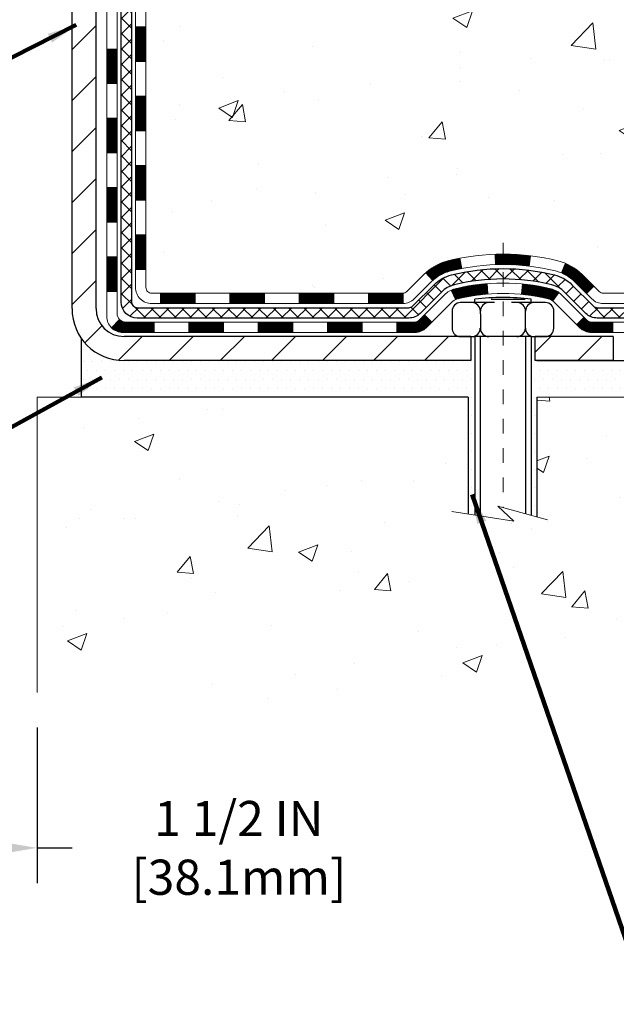
# Model space of a CAD drawing. Units: inches. Extents: x 34.4 to 76.7, y 2 to 36.3.
# Drawn here: x 54.2 to 58.2, y 13.6 to 20.3 of the extents above; entities that cross this region are included whole.
import ezdxf

# ---------------------------------------------------------------- set-up
doc = ezdxf.new("R2010")
doc.units = ezdxf.units.IN
doc.header["$MEASUREMENT"] = 0
doc.linetypes.add('CENTERX2', pattern=[4, 2.5, -0.5, 0.5, -0.5])
for name, color, linetype, lineweight in [('CENTERLINE - L', 1, 'CENTERX2', 18), ('CONCRETE - H', 130, 'Continuous', 9), ('CONCRETE - L', 132, 'Continuous', 13), ('DECK COAT - H', 20, 'Continuous', 20), ('DECK COAT - L', 22, 'Continuous', 18), ('DIMS', 50, 'Continuous', 25), ('MIG FOOT - H', 251, 'Continuous', 20), ('MIG FOOT - L', 7, 'Continuous', 30), ('PVC SIDESHEET - H', 170, 'Continuous', 20), ('PVC SIDESHEET - L', 150, 'Continuous', 25), ('SCREW - L', 1, 'Continuous', 25), ('SETTING BED - H', 210, 'Continuous', 20), ('SETTING BED - L', 212, 'Continuous', 25), ('TEXT - 4', 241, 'Continuous', 25)]:
    doc.layers.add(name, color=color, linetype=linetype, lineweight=lineweight)
doc.layers.add('DECKCOAT', color=1, linetype='Continuous')
doc.layers.add('METAL11', color=7, linetype='Continuous')
doc.styles.add('ROMANS', font='romans', dxfattribs={"width": 0.9})
doc.styles.get("Standard").update_dxf_attribs({"font": 'arial.ttf'})
doc.dimstyles.get("Standard").update_dxf_attribs({"dimtxt": 0.18, "dimasz": 0.18, "dimexe": 0.18, "dimexo": 0.0625, "dimgap": 0.09, "dimtad": 0, "dimtih": 1, "dimtoh": 1, "dimdec": 4, "dimzin": 0, "dimdsep": 46, "dimtxsty": 'Standard', "dimcen": 0.09, "dimadec": 0, "dimazin": 0, "dimtfac": 1, "dimtdec": 4, "dimtofl": 0, "dimtmove": 0, "dimatfit": 3, "dimfxl": 1, "dimtolj": 1, "dimtzin": 0, "dimarcsym": 0})
doc.dimstyles.new('STANDARD$0', dxfattribs={"dimtxt": 0.18, "dimasz": 0.18, "dimexe": 0.18, "dimexo": 0.0625, "dimgap": 0.09, "dimtad": 0, "dimtih": 1, "dimtoh": 1, "dimdec": 4, "dimzin": 0, "dimdsep": 46, "dimtxsty": 'ROMANS', "dimcen": 0.09, "dimadec": 0, "dimazin": 0, "dimtfac": 1, "dimtdec": 4, "dimtofl": 0, "dimtmove": 0, "dimatfit": 3, "dimfxl": 1, "dimtolj": 1, "dimtzin": 0, "dimarcsym": 0})

# ---------------------------------------------------------------- blocks, each defined once
blk = doc.blocks.new('*D7')
at = {"layer": 'DEFPOINTS', "color": 0, "transparency": 16777216}
for p in [(52.79225802855416, 15.75631694015922), (54.29225802858372, 15.75631694015922), (54.29225802858372, 14.69628132394521)]:
    blk.add_point(p, dxfattribs=at)
at = {"layer": 'DIMS', "color": 0, "lineweight": -2, "transparency": 16777216}
for p, q in [((52.79225802855416, 15.51631694015922), (52.79225802855416, 14.45628132394521)), ((54.29225802858372, 15.51631694015922), (54.29225802858372, 14.45628132394521)), ((53.03225802855416, 14.69628132394521), (54.05225802858372, 14.69628132394521)), ((54.29225802858372, 14.69628132394521), (54.53225802858372, 14.69628132394521))]:
    blk.add_line(p, q, dxfattribs=at)
at = {"layer": 'DIMS', "color": 0, "transparency": 16777216}
for points in [[(53.03225802855416, 14.73628132394521), (53.03225802855416, 14.65628132394522), (52.79225802855416, 14.69628132394521)], [(54.05225802858372, 14.73628132394521), (54.05225802858372, 14.65628132394522), (54.29225802858372, 14.69628132394521)]]:
    blk.add_solid(points, dxfattribs=at)
at = {"layer": 'DIMS', "color": 0, "transparency": 16777216, "insert": (55.66711517144086, 14.69628132394521), "char_height": 0.24, "attachment_point": 5, "style": 'ROMANS'}
blk.add_mtext('\\A1;1 1/2 IN \\P [38.1mm]', dxfattribs=at)
blk = doc.blocks.new('*D9')
at = {"layer": 'DEFPOINTS', "color": 0, "transparency": 16777216}
for p in [(55.72513746910477, 25.20289436016856), (61.91363695543135, 25.20289436016855), (58.58872977870055, 18.01966302961344)]:
    blk.add_point(p, dxfattribs=at)
at = {"layer": 'DIMS', "color": 0, "lineweight": -2, "transparency": 16777216}
for p, q in [((55.96513746910477, 25.20289436016856), (62.15363695543135, 25.20289436016855)), ((61.91363695543135, 24.96289436016855), (61.91363695543135, 23.06284479841643)), ((61.91363695543135, 18.25966302961344), (61.91363695543135, 21.77141622698786)), ((58.82872977870056, 18.01966302961344), (62.15363695543135, 18.01966302961344))]:
    blk.add_line(p, q, dxfattribs=at)
at = {"layer": 'DIMS', "color": 0, "transparency": 16777216}
for points in [[(61.87363695543135, 24.96289436016855), (61.95363695543135, 24.96289436016855), (61.91363695543135, 25.20289436016855)], [(61.87363695543135, 18.25966302961344), (61.95363695543135, 18.25966302961344), (61.91363695543135, 18.01966302961344)]]:
    blk.add_solid(points, dxfattribs=at)
at = {"layer": 'DIMS', "color": 0, "transparency": 16777216, "insert": (61.91363695543134, 22.41713051270216), "char_height": 0.24, "attachment_point": 5, "style": 'ROMANS'}
blk.add_mtext('\\A1;7 3/16 IN \\P [182.5mm]', dxfattribs=at)

msp = doc.modelspace()

# ---------------------------------------------------------------- hatches: boundary and pattern name
at = {"layer": 'CONCRETE - H'}
h = msp.add_hatch(dxfattribs=at)
h.set_pattern_fill('AR-CONC', color=256, scale=0.19)
h.set_pattern_definition([(49.99999999999999, (312.2935622633123, 503.395423698879), (1.362794346941432, -0.1192290564669307), [0.1425, -1.5675]), (355, (312.2935622633123, 503.395423698879), (-0.2636275338647, 1.429165054030022), [0.114, -1.254]), (100.45144446, (312.4071284572123, 503.385487945279), (1.099166808781513, 1.309935982840396), [0.1211063647999999, -1.332170012799998]), (46.18420000000002, (312.2935622633123, 503.775423698879), (2.027758528275987, -0.3144866335068454), [0.2137499999999997, -2.351249999999996]), (96.63563549, (312.4625420788123, 503.749216415579), (1.775857696781034, 1.850825341471646), [0.1816596498, -1.998256144]), (351.1841639899999, (312.2935622633123, 503.775423698879), (1.775857695604069, 1.850825340512981), [0.171, -1.8810000019]), (21, (312.4835622633123, 503.680423698879), (1.134123399025077, -0.7649758922641438), [0.1425, -1.5675]), (326.0000000000001, (312.4835622633123, 503.680423698879), (0.4622991306510053, 1.377785085589021), [0.114, -1.254]), (71.45144474, (312.5780725459123, 503.616675708279), (1.596422515786945, 0.6128091903320723), [0.121106361, -1.3321700128]), (37.50000000000001, (312.2935622633123, 503.395423698879), (0.02310372510285227, 0.6324983222794919), [0, -1.2388, 0, -1.273, 0, -1.25875]), (7.499999999999999, (312.2935622633123, 503.395423698879), (0.4998321211400824, 0.7493822525764845), [0, -0.7258, 0, -1.2103, 0, -0.47975]), (327.5, (311.8698622633123, 503.395423698879), (1.014262628727577, -0.04285425629532154), [0, -0.475, 0, -1.482, 0, -1.9665]), (317.5, (311.6798622633123, 503.395423698879), (1.108053721750534, 0.1901994664314037), [0, -0.6175, 0, -0.9842, 0, -1.3965])])
edge = h.paths.add_edge_path()
edge.add_spline(control_points=[(61.16579027679302, 25.20289512450049), (62.11498648567084, 24.10409343528102), (57.78969029586102, 25.08015408781759), (57.19792782252603, 22.79053443923917), (58.01199805839298, 20.42678345591008), (63.66106994645799, 18.08843446093911), (61.40347212418936, 17.7696635296214)], knot_values=[0, 0, 0, 0, 3.37034407076689, 4.879343826374935, 6.088468419439707, 11.38075050955467, 11.38075050955467, 11.38075050955467, 11.38075050955467], degree=3, periodic=0)
edge.add_line((61.40347212418982, 17.76966352962043), (60.91047278075456, 17.76966352961929))
edge.add_line((60.91047278075456, 17.76966352961929), (60.91047278075092, 17.89564753813286))
edge.add_line((60.91047278075092, 17.89564753813286), (60.91047278075092, 17.96651353813289))
edge.add_line((60.91047278075092, 17.96651353813289), (60.24078908075148, 17.96651353813306))
edge.add_arc((60.24078908075097, 18.00588353813347), 0.03937000000041735, 240.0000000007471, 270.00000000074454, ccw=False)
edge.add_line((60.22110408075122, 17.97178811798588), (60.08534317313337, 18.05016971454452))
edge.add_arc((60.03022517313303, 17.95470253813235), 0.110236000000678, 60.00000000000288, 89.99999999982273)
edge.add_line((60.03022517313337, 18.06493853813302), (59.1222672321046, 18.06493853813291))
edge.add_arc((59.12226723210489, 18.10430853813304), 0.03937000000013313, 239.9999999666996, 269.9999999995864, ccw=False)
edge.add_line((59.10258223208501, 18.07021311799738), (58.4224950459456, 18.46286112080364))
edge.add_arc((58.36249510521799, 18.35893803812806), 0.1200000000004645, 60.00003267870548, 89.99999999994571)
edge.add_line((58.3624951052181, 18.47893803812852), (58.15105372265873, 18.47893803812858))
edge.add_arc((58.15105372265862, 18.51830803812891), 0.03937000000033208, 225.0000000001463, 270.0000000001654, ccw=False)
edge.add_line((58.12321492868313, 18.49046924415327), (58.00674840455071, 18.60693576828569))
edge.add_arc((57.75704643024369, 18.35723379397928), 0.3531319186158974, 44.99999999993152, 76.0979991088507)
edge.add_arc((57.46776183716048, 17.18846402053819), 1.557170273114998, 76.09799910892565, 103.9020008910637)
edge.add_arc((57.17845166178654, 18.35727910088642), 0.3530817926591657, 103.899737597413, 135.0022632936295)
edge.add_line((56.9287752697698, 18.60693576828569), (56.81230874563727, 18.49046924415339))
edge.add_arc((56.78446995166183, 18.51830803812834), 0.03936999999982734, 270.0000000001654, 315.00000000049727, ccw=False)
edge.add_line((56.78446995166195, 18.47893803812852), (55.07356484917796, 18.47893803812852))
edge.add_arc((55.07356484917801, 18.51830803812862), 0.03937000000010471, 179.9999999998759, 269.99999999991724, ccw=False)
edge.add_line((55.03419484917794, 18.51830803812871), (55.03419484917731, 22.55654177033628))
edge.add_arc((55.07356484917761, 22.55654177033614), 0.03937000000030366, 107.30237723696749, 179.9999999997932, ccw=False)
edge.add_line((55.06185564080732, 22.59413021722301), (55.07912858190065, 22.60065621401785))
edge.add_line((55.07912858190065, 22.60065621401785), (55.09630517807517, 22.60737059408623))
edge.add_line((55.09630517807517, 22.60737059408623), (55.11328908441163, 22.61446174070173))
edge.add_line((55.11328908441163, 22.61446174070173), (55.12998395599124, 22.62211803713765))
edge.add_line((55.12998395599124, 22.62211803713765), (55.14629344789472, 22.63052786666779))
edge.add_line((55.14629344789472, 22.63052786666779), (55.16213236221955, 22.63984343838891))
edge.add_line((55.16213236221955, 22.63984343838891), (55.17747289152948, 22.65003071846857))
edge.add_line((55.17747289152948, 22.65003071846857), (55.19230564569551, 22.66099590542879))
edge.add_line((55.19230564569551, 22.66099590542879), (55.20662124311701, 22.67264517011384))
edge.add_line((55.20662124311701, 22.67264517011384), (55.22041029871178, 22.68488473459482))
edge.add_line((55.22041029871178, 22.68488473459482), (55.23366157789513, 22.69764803619185))
edge.add_line((55.23366157789513, 22.69764803619185), (55.24635895944783, 22.71094041907762))
edge.add_line((55.24635895944783, 22.71094041907762), (55.25848908704137, 22.72476849516173))
edge.add_line((55.25848908704137, 22.72476849516173), (55.27005187763115, 22.73909986434685))
edge.add_line((55.27005187763115, 22.73909986434685), (55.28105033871287, 22.75389304301191))
edge.add_line((55.28105033871287, 22.75389304301191), (55.29148747778225, 22.76910654753672))
edge.add_line((55.29148747778225, 22.76910654753672), (55.301366302335, 22.78469889430019))
edge.add_line((55.301366302335, 22.78469889430019), (55.31068981986772, 22.80062859968169))
edge.add_line((55.31068981986772, 22.80062859968169), (55.31946110150938, 22.81685422193553))
edge.add_line((55.31946110150938, 22.81685422193553), (55.32768834606458, 22.83333769369509))
edge.add_line((55.32768834606458, 22.83333769369509), (55.33538856177319, 22.85004674483255))
edge.add_line((55.33538856177319, 22.85004674483255), (55.34257962515784, 22.86694967661381))
edge.add_line((55.34257962515784, 22.86694967661381), (55.34927988937869, 22.88401627580632))
edge.add_line((55.34927988937869, 22.88401627580632), (55.35551226513979, 22.90123053334381))
edge.add_line((55.35551226513979, 22.90123053334381), (55.36130219524574, 22.91858433177984))
edge.add_line((55.36130219524574, 22.91858433177984), (55.36667514964546, 22.93606963826463))
edge.add_line((55.36667514964546, 22.93606963826463), (55.37165659828787, 22.95367841994815))
edge.add_line((55.37165659828787, 22.95367841994815), (55.3762720111219, 22.97140264398061))
edge.add_line((55.3762720111219, 22.97140264398061), (55.38054685809601, 22.989234277512))
edge.add_line((55.38054685809601, 22.989234277512), (55.38450660915868, 23.00716528769252))
edge.add_line((55.38450660915868, 23.00716528769252), (55.38817673425928, 23.02518764167215))
edge.add_line((55.38817673425928, 23.02518764167215), (55.39158270334627, 23.0432933066011))
edge.add_line((55.39158270334627, 23.0432933066011), (55.39474998636814, 23.06147424962958))
edge.add_line((55.39474998636814, 23.06147424962958), (55.39770405327425, 23.07972243790712))
edge.add_line((55.39770405327425, 23.07972243790712), (55.40047037401263, 23.09802983858461))
edge.add_line((55.40047037401263, 23.09802983858461), (55.40307441853264, 23.11638841881157))
edge.add_line((55.40307441853264, 23.11638841881157), (55.40515871583392, 23.13193400698722))
edge.add_line((55.40515871583392, 23.13193400698722), (55.40517645590324, 23.1319321530564))
edge.add_line((55.40517645590324, 23.1319321530564), (55.40789755871236, 23.15322698651474))
edge.add_line((55.40789755871236, 23.15322698651474), (55.41016759426901, 23.17169090829137))
edge.add_line((55.41016759426901, 23.17169090829137), (55.41237723340254, 23.19017387821808))
edge.add_line((55.41237723340254, 23.19017387821808), (55.41454510056121, 23.20860964859449))
edge.add_arc((55.35589763516674, 23.21553552960998), 0.05905500000030921, 353.264937823272, 366.6781923656133)
edge.add_line((55.41455194606095, 23.22240319577557), (55.41237723340254, 23.24089718100143))
edge.add_line((55.41237723340254, 23.24089718100143), (55.41016759426901, 23.25938015092814))
edge.add_line((55.41016759426901, 23.25938015092814), (55.40789755871236, 23.27784407270431))
edge.add_line((55.40789755871236, 23.27784407270431), (55.40554165678321, 23.29628091348107))
edge.add_line((55.40554165678321, 23.29628091348107), (55.40307441853264, 23.31468264040771))
edge.add_line((55.40307441853264, 23.31468264040771), (55.40047037401263, 23.33304122063467))
edge.add_line((55.40047037401263, 23.33304122063467), (55.39770405327425, 23.35134862131193))
edge.add_line((55.39770405327425, 23.35134862131193), (55.39474998636814, 23.36959680958992))
edge.add_line((55.39474998636814, 23.36959680958992), (55.39158270334627, 23.38777775261818))
edge.add_line((55.39158270334627, 23.38777775261818), (55.38817673425928, 23.40588341754713))
edge.add_line((55.38817673425928, 23.40588341754713), (55.38450660915868, 23.42390577152676))
edge.add_line((55.38450660915868, 23.42390577152676), (55.38054685809601, 23.44183678170728))
edge.add_line((55.38054685809601, 23.44183678170728), (55.3762720111219, 23.45966841523867))
edge.add_line((55.3762720111219, 23.45966841523867), (55.37165659828787, 23.47739263927113))
edge.add_line((55.37165659828787, 23.47739263927113), (55.36667514964546, 23.49500142095465))
edge.add_line((55.36667514964546, 23.49500142095465), (55.36130219524574, 23.51248672743944))
edge.add_line((55.36130219524574, 23.51248672743944), (55.35551226513979, 23.52984052587547))
edge.add_line((55.35551226513979, 23.52984052587547), (55.34927988937869, 23.54705478341296))
edge.add_line((55.34927988937869, 23.54705478341296), (55.34257962515784, 23.56412138260546))
edge.add_line((55.34257962515784, 23.56412138260546), (55.33538856177319, 23.58102431438672))
edge.add_line((55.33538856177319, 23.58102431438672), (55.32768834606458, 23.59773336552419))
edge.add_line((55.32768834606458, 23.59773336552419), (55.31946110150938, 23.61421683728375))
edge.add_line((55.31946110150938, 23.61421683728375), (55.31068981986772, 23.63044245953782))
edge.add_line((55.31068981986772, 23.63044245953782), (55.301366302335, 23.64637216491909))
edge.add_line((55.301366302335, 23.64637216491909), (55.29148747778225, 23.66196451168256))
edge.add_line((55.29148747778225, 23.66196451168256), (55.28105033871287, 23.67717801620736))
edge.add_line((55.28105033871287, 23.67717801620736), (55.27005187763115, 23.69197119487265))
edge.add_line((55.27005187763115, 23.69197119487265), (55.25848908704137, 23.70630256405755))
edge.add_line((55.25848908704137, 23.70630256405755), (55.24635895944783, 23.72013064014166))
edge.add_line((55.24635895944783, 23.72013064014166), (55.23366157789513, 23.7334230230272))
edge.add_line((55.23366157789513, 23.7334230230272), (55.22041029871133, 23.74618632462446))
edge.add_line((55.22041029871133, 23.74618632462446), (55.20662124311656, 23.75842588910544))
edge.add_line((55.20662124311656, 23.75842588910544), (55.19230564569551, 23.77007515379049))
edge.add_line((55.19230564569551, 23.77007515379049), (55.17747289152948, 23.78104034075071))
edge.add_line((55.17747289152948, 23.78104034075071), (55.16213236221955, 23.79122762083037))
edge.add_line((55.16213236221955, 23.79122762083037), (55.14648021365446, 23.80043334728069))
edge.add_line((55.14648021365446, 23.80043334728069), (55.14648642642868, 23.80044368506313))
edge.add_line((55.14648642642868, 23.80044368506313), (55.14629344789472, 23.80054319255149))
edge.add_line((55.14629344789472, 23.80054319255149), (55.14648021365446, 23.80043334728069))
edge.add_line((55.14648021365446, 23.80043334728069), (55.12998395599124, 23.80895302208117))
edge.add_line((55.12998395599124, 23.80895302208117), (55.11328908441163, 23.81660931851732))
edge.add_line((55.11328908441163, 23.81660931851732), (55.09630517807517, 23.82370046513282))
edge.add_line((55.09630517807517, 23.82370046513282), (55.07912858190065, 23.8304148452012))
edge.add_line((55.07912858190065, 23.8304148452012), (55.0618556408071, 23.83694084199581))
edge.add_arc((55.07356484917761, 23.8745292888824), 0.03937000000012765, 179.9999999997932, 252.69762276259348, ccw=False)
edge.add_line((55.03419484917748, 23.87452928888254), (55.03419484917748, 23.988418726623))
edge.add_line((55.03419484917748, 23.988418726623), (55.03419484917748, 24.06376433774179))
edge.add_line((55.03419484917748, 24.06376433774179), (54.96332884917746, 24.06376433774179))
edge.add_line((54.96332884917746, 24.06376433774179), (54.93603395278387, 24.0637643377415))
edge.add_arc((54.97513984917788, 24.06831689386172), 0.0393700000000814, 122.90315213919189, 186.6402612610572, ccw=False)
edge.add_line((54.95375325254207, 24.10137155139049), (55.26897119299753, 24.30531978286351))
edge.add_arc((55.0912813491762, 24.50401213629132), 0.2665564328766644, 311.8061494064951, 360.0000000001467)
edge.add_line((55.35783778205285, 24.504012136292), (55.35783778205285, 24.55322573864149))
edge.add_line((55.35783778205285, 24.55322573864149), (55.37671573892993, 24.55322573864149))
edge.add_line((55.37671573892993, 24.55322573864149), (55.44758148696172, 24.55322573864149))
edge.add_line((55.44758148696172, 24.55322573864149), (55.44758148696172, 24.49953186605106))
edge.add_line((55.44758148696172, 24.49953186605106), (55.64640038460004, 24.49953186605106))
edge.add_arc((55.64640038459987, 24.57827202353116), 0.0787401574800981, 270.0000000001241, 360.0000000001448)
edge.add_line((55.72514054207994, 24.57827202353135), (55.72514054207994, 25.20282943943224))
edge.add_line((55.72514054207994, 25.20282943943224), (56.79225918286846, 25.20282943943224))
edge.add_line((56.79225918286846, 25.20282943943224), (61.16579027679302, 25.20289512450049))
h = msp.add_hatch(dxfattribs=at)
h.set_pattern_fill('AR-CONC', color=256, scale=0.1875)
h.set_pattern_definition([(49.99999999999999, (4.593677646078675, 219.433725857233), (1.344862842376413, -0.1176602530923658), [0.140625, -1.546875]), (355, (4.593677646078675, 219.433725857233), (-0.260158750524375, 1.410360250687522), [0.1125, -1.2375]), (100.45144446, (4.705749547953644, 219.4239208372331), (1.084704087613335, 1.29269998306618), [0.1195128599999998, -1.314641459999997]), (46.18420000000002, (4.593677646078675, 219.808725857233), (2.001077495009198, -0.3103486514870185), [0.2109374999999996, -2.320312499999994]), (96.63563549, (4.760434042953591, 219.782863406608), (1.752491148139178, 1.826472376452282), [0.17926939125, -1.9719633]), (351.1841639899999, (4.593677646078675, 219.808725857233), (1.7524911469777, 1.826472375506232), [0.16875, -1.856250001875]), (21, (4.781177646078675, 219.714975857233), (1.119200722722116, -0.7549104199975103), [0.140625, -1.546875]), (326.0000000000001, (4.781177646078675, 219.714975857233), (0.4562162473529657, 1.359656334462849), [0.1125, -1.2375]), (71.45144474, (4.874444372328696, 219.652066655983), (1.575416956368696, 0.6047459115119134), [0.11951285625, -1.31464146]), (37.50000000000001, (4.593677646078675, 219.433725857233), (0.02279972871992, 0.6241759759337091), [0, -1.2225, 0, -1.25625, 0, -1.2421875]), (7.499999999999999, (4.593677646078675, 219.433725857233), (0.4932553827040286, 0.7395219597794255), [0, -0.7162499999999999, 0, -1.194375, 0, -0.4734375]), (327.5, (4.175552646078529, 219.433725857233), (1.000917067823267, -0.04229038450196204), [0, -0.46875, 0, -1.4625, 0, -1.940625]), (317.5, (3.988052646078529, 219.433725857233), (1.093474067516974, 0.1876968418730957), [0, -0.609375, 0, -0.97125, 0, -1.378125])])
edge = h.paths.add_edge_path()
edge.add_line((61.40347212418936, 17.76966352962134), (57.6979833281427, 17.76966352961088))
edge.add_line((57.6979833281427, 17.76966352961088), (57.69798332814497, 16.95398418728112))
edge.add_line((57.69798332814497, 16.95398418728112), (57.43239889859905, 17.02715999357886))
edge.add_line((57.4323988985995, 17.02715999357886), (57.54265071338904, 16.9237157130124))
edge.add_line((57.54265071338858, 16.9237157130124), (57.23050071768074, 16.97281357969271))
edge.add_line((57.23050071768074, 16.97281357969271), (57.23050071767847, 17.76966352960974))
edge.add_line((57.23050071767847, 17.76966352960974), (54.35752998902552, 17.76966352960179))
edge.add_line((54.35752998902552, 17.76966352960156), (54.35752998903143, 15.75631694015945))
edge.add_spline(control_points=[(54.35752998903189, 15.75631694015945), (54.79709694447973, 15.77320639775647), (55.72859255996735, 15.80899720392247), (57.53088213420705, 15.11862390161744), (58.84620379746201, 17.11665056411155), (61.18647943564173, 16.62353444036992), (61.36624603037143, 17.57303981252883), (61.40347212418936, 17.76966352962134)], knot_values=[0, 0, 0, 0, 1.332308185977929, 2.823322404776305, 5.141569464197504, 7.287758576092784, 7.848260585836671, 7.848260585836671, 7.848260585836671, 7.848260585836671], degree=3, periodic=0)
h.paths.add_polyline_path([(55.68184129980654, 15.90000202110426), (57.73555558552079, 15.90000202110426), (57.73555558552079, 16.66000202110425), (55.68184129980654, 16.66000202110425)], flags=24)
at = {"layer": 'DECK COAT - H'}
h = msp.add_hatch(dxfattribs=at)
h.set_pattern_fill('ANSI31', color=256, scale=0.03937, style=0)
h.set_pattern_definition([(45, (-129.4939209064076, -98.86502701130232), (-0.003479849246914297, 0.003479849246914297), [])])
h.paths.add_polyline_path([(54.96332654059432, 18.87791320209979), (55.03419254059435, 18.87791320209979), (55.03419254059435, 18.64169320209979), (54.96332654059432, 18.64169320209979)])
h.paths.add_polyline_path([(54.96332654059478, 19.3503532020998), (55.0341925405948, 19.3503532020998), (55.0341925405948, 19.11413320209979), (54.96332654059478, 19.11413320209979)])
h.paths.add_polyline_path([(54.96332654059523, 19.82279159549947), (55.0341925405948, 19.82279159549947), (55.0341925405948, 19.5865732020998), (54.96332654059478, 19.5865732020998)])
h.paths.add_polyline_path([(54.96332654059523, 20.29523159549947), (55.03419254059526, 20.29523159549947), (55.03419254059526, 20.05901159549947), (54.96332654059523, 20.05901159549947)])
h.paths.add_polyline_path([(54.76647654059633, 19.19963772411896), (54.83734254059499, 19.19963772411896), (54.83734254059453, 18.96341772411873), (54.76647654059587, 18.96341772411895)])
h.paths.add_polyline_path([(54.76647654059724, 19.67207772411896), (54.83734254059499, 19.67207772411896), (54.83734254059499, 19.43585772411873), (54.76647654059678, 19.43585772411896)])
h.paths.add_polyline_path([(54.76647654059815, 20.14451772411897), (54.83734254059544, 20.14451772411897), (54.83734254059499, 19.90829772411874), (54.76647654059769, 19.90829772411897)])
h = msp.add_hatch(dxfattribs=at)
h.set_pattern_fill('ANSI31', color=256, scale=0.03937, style=0)
h.set_pattern_definition([(45, (-134.5503591410855, -143.6072148658293), (-0.003479849246914297, 0.003479849246914297), [])])
h.paths.add_polyline_path([(56.07917962857681, 18.47893803812852), (56.31539962857659, 18.47893803812852), (56.31539962857659, 18.40807203812849), (56.07917962857681, 18.40807203812849)])
h.paths.add_polyline_path([(56.55161962857682, 18.47893803812852), (56.78446764307836, 18.47893803812852, 0.02144170134057288), (56.78783962857705, 18.47908270685164), (56.78783962857659, 18.40807203812849), (56.55161962857682, 18.40807203812849)])
h.paths.add_polyline_path([(56.94164843979269, 18.61917913728487, -0.1237366593047226), (57.09363077500637, 18.70002180482064, -0.01313217533143259), (57.17350585766661, 18.71757946308301), (57.18689718744162, 18.64799022366427, 0.01313217533147817), (57.11065717777564, 18.63123160519356, 0.1237366593049013), (56.98917443662111, 18.56661232663944)])
h.paths.add_polyline_path([(56.27091152857673, 18.28208803812871), (56.50713152857651, 18.28208803812871), (56.50713152857651, 18.21122203812868), (56.27091152857673, 18.21122203812868)])
h.paths.add_polyline_path([(57.11539019702394, 18.50021754780644, -0.04324640446576285), (57.14092633825447, 18.50893791696765, -0.04070359398944642), (57.35917044357865, 18.54444324459249), (57.36482740117134, 18.47380339191162, 0.04070359398944876), (57.15795274102373, 18.44014771734058, 0.04324640446531137), (57.14399595715275, 18.43538159756693)])
h.paths.add_polyline_path([(56.74335152857674, 18.28208803812871), (56.86600558283152, 18.28208803812871, 0.1989123673794921), (56.89384437680673, 18.29361924415323), (56.93254030043244, 18.33231516777894), (56.98265012958808, 18.2822053386233), (56.94395420596237, 18.24350941499759, -0.198912367379553), (56.86600558283152, 18.21122203812868), (56.74335152857674, 18.21122203812868)])
h.paths.add_polyline_path([(57.41368447570738, 18.74469509211147, -0.008683585791257758), (57.46775952857678, 18.74563429365324), (57.46775952857678, 18.67476829365322, 0.008683585791259676), (57.41614540291783, 18.67387183467966)])
h.paths.add_polyline_path([(57.46775952857678, 18.74563429365324, -0.03014854381015566), (57.65503391337614, 18.73433192054497), (57.64651115463738, 18.66398028559959, 0.03014854381015595), (57.46775952857678, 18.67476829365322)])
h.paths.add_polyline_path([(57.6016973376415, 18.54217444332087, -0.03601941678383571), (57.79459271889863, 18.50893791696765, -0.0935601540946129), (57.84731312349066, 18.48480943975372), (57.8063806654024, 18.42696029256152, 0.09356015409565223), (57.77756631612937, 18.44014771734058, 0.03601941678380825), (57.59471983611883, 18.47165278403466)])
h.paths.add_polyline_path([(57.96999888791987, 18.26507537826868), (58.02010871707506, 18.31518520742455), (58.04167468034638, 18.29361924415323, 0.1989123673796988), (58.06951347432158, 18.28208803812848), (58.21675727432165, 18.28208803812848), (58.21675727432165, 18.21122203812868), (58.06951347432158, 18.21122203812868, -0.1989123673795969), (57.99156485119073, 18.24350941499782)])
h.paths.add_polyline_path([(57.95663626681215, 18.55682593913005, 0.09785809462208828), (57.86571658136035, 18.61774165434966), (57.89300001170449, 18.68314505169749, -0.09785809462147925), (58.00674609596643, 18.60693576828615), (58.08608665879655, 18.52759520545604), (58.03597682964136, 18.47748537630062)])
h = msp.add_hatch(dxfattribs=at)
h.set_pattern_fill('ANSI31', color=256, scale=0.03937, style=0)
h.set_pattern_definition([(45, (-125.7068618886895, -143.5075195411218), (-0.003479849246914297, 0.003479849246914297), [])])
h.paths.add_polyline_path([(55.6067396285768, 18.47893803812852), (55.84295962857658, 18.47893803812852), (55.84295962857658, 18.40807203812849), (55.6067396285768, 18.40807203812849)])
h.paths.add_polyline_path([(55.79847152857673, 18.28208803812871), (56.0346915285765, 18.28208803812871), (56.0346915285765, 18.21122203812868), (55.79847152857673, 18.21122203812868)])
h.paths.add_polyline_path([(55.32603152857672, 18.28208803812871), (55.5622515285765, 18.28208803812871), (55.5622515285765, 18.21122203812868), (55.32603152857672, 18.21122203812868)])
edge = h.paths.add_edge_path()
edge.add_arc((54.89639754059425, 18.34114303812865), 0.05905499999999223, 225.0000000000195, 270.0000000000276)
edge.add_line((54.89639754059425, 18.28208803812871), (55.08981152857649, 18.28208803812871))
edge.add_line((55.08981152857649, 18.28208803812871), (55.08981152857649, 18.21122203812868))
edge.add_line((55.08981152857649, 18.21122203812868), (54.8767125405945, 18.21122203812868))
edge.add_arc((54.87671254059313, 18.3214580381223), 0.1102359999936198, 224.9999999980676, 270.00000000072384, ccw=False)
edge.add_line((54.7987639174641, 18.2435094149985), (54.85463934963144, 18.29938484716561))
h.paths.add_polyline_path([(54.76647654059542, 18.72719772411895), (54.83734254059453, 18.72702909109697), (54.83734254059453, 18.49080909109719), (54.76647654059497, 18.49097772411895)])
h.paths.add_polyline_path([(55.1342996285768, 18.47893803812852), (55.37051962857657, 18.47893803812852), (55.37051962857657, 18.40807203812849), (55.1342996285768, 18.40807203812849)])
at = {"layer": 'MIG FOOT - H'}
h = msp.add_hatch(dxfattribs=at)
h.set_pattern_fill('ANSI31', color=256, scale=1.9685, style=0)
h.set_pattern_definition([(45, (-896.193409416783, -442.3598388926252), (-0.1739924623457148, 0.1739924623457148), [])])
h.paths.add_polyline_path([(54.69425802857558, 23.96081302961082), (54.53025802857582, 23.96081302961105), (54.53025802857627, 23.39831302961105), (54.69425802857603, 23.39831302961105)])
edge = h.paths.add_edge_path()
edge.add_line((54.69425802857603, 23.02331302961105), (54.53025802857627, 23.02331302961105))
edge.add_line((54.53025802857627, 23.02331302961105), (54.53025802857627, 18.37399302961106))
edge.add_arc((54.88458802857639, 18.37399302961106), 0.3543300000001182, 180.0000000000092, 269.9999999999816)
edge.add_line((54.88458802857639, 18.01966302961094), (57.24900799757614, 18.01966302961094))
edge.add_line((57.24900799757614, 18.01966302961094), (57.24900799757614, 18.18366302961093))
edge.add_line((57.24900799757614, 18.18366302961115), (54.88458802857639, 18.18366302961115))
edge.add_arc((54.88458802857639, 18.37399302961106), 0.1903299999999604, 179.9999999999829, 270.0000000000342, ccw=False)
edge.add_line((54.69425802857648, 18.37399302961106), (54.69425802857648, 23.02331302961105))
h.paths.add_polyline_path([(58.21775802857582, 18.18366302961093), (57.68651105957605, 18.18366302961093), (57.68651105957605, 18.01966302961094), (58.21775802857582, 18.01966302961094)])
at = {"layer": 'PVC SIDESHEET - H'}
h = msp.add_hatch(dxfattribs=at)
h.set_pattern_fill('ANSI37', color=256, scale=0.59055, style=0)
h.set_pattern_definition([(45, (-129.4939209064076, -29.65214089474327), (-0.05219773870371446, 0.05219773870371446), []), (135, (-129.4939209064076, -29.65214089474327), (-0.05219773870371446, -0.05219773870371446), [])])
edge = h.paths.add_edge_path()
edge.add_line((54.86490154059464, 18.41988303812857), (54.8649015405951, 22.61908245607177))
edge.add_line((54.8649015405951, 22.61908245607199), (54.93576754058921, 22.61908245607199))
edge.add_line((54.93576754058967, 22.61908245607199), (54.93576754059467, 18.4198830381288))
edge.add_arc((54.97513754059463, 18.41988303812857), 0.0393699999999626, 179.9999999998759, 270.0000000000828)
edge.add_line((54.97513754059463, 18.38051303812861), (56.82523661295517, 18.38051303812861))
edge.add_arc((56.82523661295517, 18.41988303812835), 0.03936999999984891, 270, 315)
edge.add_line((56.85307540693037, 18.39204424415314), (56.99836994612468, 18.53733878334722))
edge.add_arc((57.17847493549351, 18.35723379397839), 0.2547069186167359, 103.90200089107668, 135.0000000000011, ccw=False)
edge.add_arc((57.46775952857678, 17.18846402053899), 1.458745273114345, 90.00000000000108, 103.90200089107782, ccw=False)
edge.add_line((57.46775952857678, 18.64720929365333), (57.46775952857678, 18.57634329365331))
edge.add_arc((57.46775952857678, 17.18846402053876), 1.387879273114407, 90.00000000000233, 103.9020008910806)
edge.add_arc((57.17847493549351, 18.35723379397839), 0.1838409186166517, 103.9020008910817, 135.0000000000188)
edge.add_line((57.04847977527987, 18.48722895419181), (56.90318523608602, 18.34193441499772))
edge.add_arc((56.82523661295517, 18.41988303812857), 0.1102359999999436, 270, 315.00000000002876, ccw=False)
edge.add_line((56.82523661295517, 18.30964703812859), (54.97513754059463, 18.30964703812859))
edge.add_arc((54.97513754059463, 18.41988303812857), 0.1102359999999862, 180, 270, ccw=False)
edge = h.paths.add_edge_path()
edge.add_arc((57.46775952857678, 17.18846402053899), 1.458745273114317, 76.09799910893571, 89.99999999999659, ccw=False)
edge.add_arc((57.75704412166004, 18.35723379397885), 0.2547069186164148, 45.00000000000682, 76.09799910894469, ccw=False)
edge.add_line((57.93714911102887, 18.53733878334768), (58.08244365022318, 18.39204424415337))
edge.add_arc((58.11028244419839, 18.41988303812857), 0.03936999999999817, 224.9999999999854, 270)
edge.add_line((58.11028244419839, 18.38051303812861), (58.33611975656794, 18.38051303812861))
edge.add_arc((58.33611975656794, 18.26051303812849), 0.1200000000000045, 59.999999999999716, 90, ccw=False)
edge.add_line((58.39611975656788, 18.36443608658263), (59.07620598766624, 17.97178811798588))
edge.add_arc((59.095890987666, 18.00588353813285), 0.03936999999997912, 239.9999999999183, 269.9999999999586)
edge.add_line((59.095890987666, 17.96651353813289), (60.04077202425577, 17.96651353813289))
edge.add_line((60.04077202425577, 17.96651353813289), (60.04077202425577, 17.89564753813286))
edge.add_line((60.04077202425577, 17.89564753813286), (59.095890987666, 17.89564753813286))
edge.add_arc((59.095890987666, 18.00588353813285), 0.110235999999901, 239.9999999999919, 270.0000000000148, ccw=False)
edge.add_line((59.04077298766623, 17.91041636172147), (58.35856720449164, 18.30428805428008))
edge.add_arc((58.33856720449165, 18.26964703812862), 0.03999999999995874, 59.99999999999596, 90)
edge.add_line((58.33856720449165, 18.30964703812859), (58.11028244419839, 18.30964703812859))
edge.add_arc((58.11028244419839, 18.41988303812857), 0.1102359999999862, 225.0000000000313, 270, ccw=False)
edge.add_line((58.03233382106754, 18.34193441499772), (57.88703928187277, 18.48722895419226))
edge.add_arc((57.75704412166004, 18.35723379397885), 0.183840918616278, 45.0000000000407, 76.09799910895401)
edge.add_arc((57.46775952857678, 17.18846402053899), 1.387879273114349, 76.09799910893933, 89.9999999999953)
edge.add_line((57.46775952857678, 18.57634329365331), (57.46775952857678, 18.64720929365333))
at = {"layer": 'SETTING BED - H', "linetype": 'Continuous'}
h = msp.add_hatch(dxfattribs=at)
h.set_pattern_fill('DOTS', color=256, scale=0.9842500000000001, style=0)
h.set_pattern_definition([(7.016477563892661e-15, (38.30574272680468, 8.418659763721308), (0.0307578125, 0.061515625), [0, -0.061515625])])
h.paths.add_polyline_path([(57.23050071767847, 17.76966352960974), (57.23050071768074, 16.97281357969271), (57.27490274747487, 16.96582961374955), (57.27490274747487, 18.18366302961093), (57.24900799757705, 18.18366302961093), (57.24900799757705, 18.01966302961094), (54.59410079645403, 18.01963800669162), (54.59374328072107, 17.76966352960224)])
h.paths.add_polyline_path([(57.6606163096796, 18.18366302961093), (57.68651105957696, 18.18366302961093), (57.68651105957696, 18.01966302961094), (58.5887297787005, 18.01966302961344), (59.02174161456804, 17.76966352961475), (57.6979833281427, 17.76966352961088), (57.69798332814497, 16.95398418728112), (57.6606163096796, 16.96427982739013)])

# ---------------------------------------------------------------- linework, layer by layer
at = {"layer": 'CENTERLINE - L', "ltscale": 0.03}
msp.add_line((57.46775952857678, 18.82276164352677), (57.46775952857678, 17.01821657631697), dxfattribs=at)
at = {"layer": 'CONCRETE - L'}
for p, q in [((54.29225802857781, 17.76966352960133), (54.29225802858372, 15.75631694015922)), ((54.29225802857781, 17.76966352960133), (57.23050071767847, 17.76966352960974)), ((57.23050071768074, 16.97281357969271), (57.23050071767847, 17.76966352960974)), ((57.6979833281427, 17.76966352961088), (57.69798332814497, 16.95398418728112)), ((57.6979833281427, 17.76966352961088), (61.40347212418936, 17.76966352962134))]:
    msp.add_line(p, q, dxfattribs=at)
msp.add_lwpolyline([(57.77150674399826, 16.93372646642754), (57.4323988985995, 17.02715999357886), (57.54265071338858, 16.9237157130124), (57.11834825629666, 16.99045396627801)], dxfattribs=at)
at = {"layer": 'DECK COAT - L'}
for p, q in [((54.96332654059159, 20.29523159549947), (55.03419254059162, 20.29523159549947)), ((54.76647654059769, 20.14451772411897), (54.83734254059772, 20.14451772411897)), ((54.96332654059114, 20.05901159549947), (55.03419254059116, 20.05901159549947)), ((54.76647654059724, 19.90829772411897), (54.83734254059726, 19.90829772411874)), ((54.96332654059023, 19.82279159549947), (55.03419254059025, 19.82279159549947)), ((54.76647654059678, 19.67207772411896), (54.83734254059681, 19.67207772411896)), ((54.96332654059569, 19.5865732020998), (55.03419254059571, 19.5865732020998)), ((54.76647654059633, 19.43585772411896), (54.83734254059635, 19.43585772411873)), ((54.96332654059523, 19.3503532020998), (55.03419254059526, 19.3503532020998)), ((54.76647654059587, 19.19963772411896), (54.8373425405959, 19.19963772411896)), ((54.96332654059523, 19.11413320209979), (55.03419254059526, 19.11413320209979)), ((54.76647654059497, 18.96341772411895), (54.83734254059499, 18.96341772411873)), ((54.96332654059478, 18.87791320209979), (55.0341925405948, 18.87791320209979)), ((57.41614540291783, 18.67387183467966), (57.41368447570738, 18.74469509211147)), ((54.76647654059497, 18.72719772411895), (54.83734254059499, 18.72719772411895)), ((57.18689718744162, 18.64799022366427), (57.17350585766661, 18.71757946308301)), ((57.64651115463738, 18.66398028559959), (57.65503391337614, 18.73433192054497)), ((57.86571658136035, 18.61774165434966), (57.89300001170449, 18.68314505169749)), ((54.96332654059478, 18.64169320209979), (55.0341925405948, 18.64169320209979)), ((56.98917443662111, 18.56661232663944), (56.94164843979269, 18.61917913728465)), ((57.36482740117134, 18.47380339191162), (57.35917044357865, 18.54444324459249)), ((57.59471983611883, 18.47165278403466), (57.6016973376415, 18.54217444332087)), ((54.76647654059497, 18.49097772411895), (54.83734254059499, 18.49097772411872)), ((55.1342996285768, 18.47893803812852), (55.1342996285768, 18.40807203812849)), ((55.37051962857657, 18.47893803812852), (55.37051962857657, 18.40807203812849)), ((55.6067396285768, 18.47893803812852), (55.6067396285768, 18.40807203812849)), ((55.84295962857658, 18.47893803812852), (55.84295962857658, 18.40807203812849)), ((56.07917962857681, 18.47893803812852), (56.07917962857681, 18.40807203812849)), ((56.31539962857659, 18.47893803812852), (56.31539962857659, 18.40807203812849)), ((56.55161962857682, 18.47893803812852), (56.55161962857682, 18.40807203812849)), ((56.78783962857705, 18.47893803812852), (56.78783962857659, 18.40807203812849)), ((57.14399595715275, 18.43538159756693), (57.11539019702394, 18.5002175478069)), ((57.8063806654024, 18.42696029256174), (57.84731312349066, 18.48480943975395)), ((58.03597682964136, 18.47748537630062), (58.08608665879655, 18.52759520545604)), ((54.85463934963144, 18.29938484716561), (54.7987639174641, 18.2435094149985)), ((55.08981152857649, 18.28208803812871), (55.08981152857649, 18.21122203812868)), ((55.32603152857672, 18.28208803812871), (55.32603152857672, 18.21122203812868)), ((55.5622515285765, 18.28208803812871), (55.5622515285765, 18.21122203812868)), ((55.79847152857673, 18.28208803812871), (55.79847152857673, 18.21122203812868)), ((56.0346915285765, 18.28208803812871), (56.0346915285765, 18.21122203812868)), ((56.27091152857673, 18.28208803812871), (56.27091152857673, 18.21122203812868)), ((56.50713152857651, 18.28208803812871), (56.50713152857651, 18.21122203812868)), ((56.74335152857674, 18.28208803812871), (56.74335152857674, 18.21122203812868)), ((58.02010871707506, 18.31518520742455), (57.96999888791987, 18.2650753782689)), ((58.21675727432165, 18.28208803812848), (58.21675727432165, 18.21122203812868))]:
    msp.add_line(p, q, dxfattribs=at)
for points in [[(54.8767125405945, 18.21122203812868, -0.414213562373095), (54.76647654059451, 18.32145803812867), (54.76647654060361, 22.63403733191151)], [(54.83734254059681, 22.63403733191106), (54.83734254059408, 18.34114303812865, 0.414213562373095), (54.89639754059425, 18.28208803812871)], [(55.07356254059431, 18.40807203812849, -0.414213562373095), (54.96332654059432, 18.51830803812871), (54.9633265405966, 22.55654181987509)], [(55.03419254059662, 22.55654016377437), (55.03419254059435, 18.51830803812871, 0.414213562373095), (55.07356254059431, 18.47893803812852)], [(55.07356254059431, 18.47893803812852), (56.78446764307836, 18.47893803812852, 0.1989123673796998), (56.81230643705356, 18.49046924415327), (56.92877296118621, 18.60693576828569, -0.1365295740960137), (57.09363077500637, 18.70002180482064, -0.1219165551892847), (57.84188828214718, 18.70002180482064, -0.1365295740960137), (58.00674609596689, 18.60693576828569), (58.12321262009954, 18.49046924415327, 0.1989123673796998), (58.15105141407474, 18.47893803812852), (58.36249279663451, 18.47893803812852, -0.1316523525283649)], [(58.36494024176608, 18.40807203812872), (58.15105141407474, 18.40807203812849, -0.1989123673796998), (58.07310279094389, 18.44035941499763), (57.9566362668117, 18.55682593913028, 0.1365295740960137), (57.82486187937792, 18.63123160519356, 0.1219165551892847), (57.11065717777564, 18.63123160519356, 0.1365295740960137), (56.97888279034186, 18.55682593913028), (56.86241626620921, 18.44035941499763, -0.1903426122985657), (56.78783962857659, 18.40807203812849), (55.07356254059431, 18.40807203812849)], [(54.89639754059425, 18.28208803812871), (56.86600558283152, 18.28208803812871, 0.1989123673796998), (56.89384437680673, 18.29361924415323), (57.0679669310627, 18.46774179840921, -0.1365295740960137), (57.14092633825447, 18.50893791696765, -0.1219165551892847), (57.79459271889908, 18.50893791696765, -0.1365295740960137), (57.8675521260904, 18.46774179840921), (58.04167468034638, 18.29361924415323, 0.1989123673796998), (58.06951347432158, 18.28208803812848), (58.30974685730297, 18.28208803812848, -0.1316524975874019)], [(58.31219430522668, 18.21122203812845), (58.06951347432158, 18.21122203812868, -0.1989123673796998), (57.99156485119073, 18.24350941499782), (57.81744229693476, 18.41763196925356, 0.1365295740960137), (57.77756631612982, 18.44014771734058, 0.1219165551892847), (57.15795274102419, 18.44014771734058, 0.1365295740960137), (57.11807676021834, 18.41763196925356), (56.94395420596237, 18.24350941499782, -0.1989123673796998), (56.86600558283152, 18.21122203812868), (54.8767125405945, 18.21122203812868)]]:
    msp.add_lwpolyline(points, format="xyb", dxfattribs=at)
at = {"layer": 'DECKCOAT'}
msp.add_line((56.98265012958808, 18.2822053386233), (56.93254030043244, 18.33231516777894), dxfattribs=at)
at = {"layer": 'METAL11'}
for p, q in [((57.24900799757614, 18.01966302961094), (57.24900799757614, 18.01966302961094)), ((57.2490079975766, 18.01966302961094), (57.2490079975766, 18.01966302961094)), ((57.2490079975766, 18.01966302961094), (57.2490079975766, 18.01966302961094))]:
    msp.add_line(p, q, dxfattribs=at)
at = {"layer": 'MIG FOOT - L'}
for p, q in [((54.53025802857627, 18.37399302961106), (54.53025802857627, 23.02331302961105)), ((54.69425802857648, 18.37399302961106), (54.69425802857603, 23.02331302961105)), ((57.24900799757614, 18.18366302961093), (54.88458802857639, 18.18366302961093)), ((57.24900799757614, 18.18366302961115), (57.24900799757614, 18.01966302961094)), ((57.68651105957605, 18.01966302961094), (57.68651105957605, 18.18366302961093)), ((58.21775802857627, 18.18366302961093), (57.68651105957605, 18.18366302961093)), ((58.21775802857627, 18.18366302961093), (58.21775802857627, 18.01966302961094)), ((58.21775802857627, 18.18366302961093), (58.21775802857627, 18.01966302961094)), ((57.24900799757614, 18.01966302961094), (54.88458802857639, 18.01966302961094)), ((58.21775802857627, 18.01966302961094), (57.68651105957605, 18.01966302961094))]:
    msp.add_line(p, q, dxfattribs=at)
for radius in [0.3543300000000045, 0.1903300000000045]:
    msp.add_arc((54.88458802857639, 18.37399302961106), radius, 180, 270, dxfattribs=at)
at = {"layer": 'PVC SIDESHEET - L'}
for points in [[(54.97513754059463, 18.30964703812859, -0.414213562373095), (54.86490154059464, 18.41988303812857), (54.86490154059646, 22.63403733191106)], [(54.93576754059649, 22.61908245607177), (54.93576754059467, 18.41988303812857, 0.414213562373095), (54.97513754059463, 18.38051303812861)], [(54.97513754059463, 18.38051303812861), (56.82523661295517, 18.38051303812861, 0.1989123673796998), (56.85307540693037, 18.39204424415337), (56.99836994612468, 18.53733878334745, -0.1365295740960137), (57.11727855663065, 18.60447986089414, -0.1219165551892847), (57.81824050052336, 18.60447986089414, -0.1365295740960137), (57.93714911102887, 18.53733878334745), (58.08244365022318, 18.39204424415337, 0.1989123673796998), (58.11028244419839, 18.38051303812861), (58.33611975656794, 18.38051303812861, -0.1316524975874019)], [(58.33856720449165, 18.30964703812859), (58.11028244419839, 18.30964703812859, -0.1989123673796998), (58.03233382106754, 18.34193441499772), (57.88703928187323, 18.48722895419181, 0.1365295740960137), (57.80121409775364, 18.53568966126707, 0.1219165551892847), (57.13430495939991, 18.53568966126707, 0.1365295740960137), (57.04847977528033, 18.48722895419181), (56.90318523608602, 18.34193441499772, -0.1989123673796998), (56.82523661295517, 18.30964703812859), (54.97513754059463, 18.30964703812859)]]:
    msp.add_lwpolyline(points, format="xyb", dxfattribs=at)
at = {"layer": 'SCREW - L'}
for p, q in [((57.29418842558488, 18.41509116693376), (57.17847435692346, 18.41509116693376)), ((57.27582045633625, 18.41509116693376), (57.27582045633625, 18.43906883300295)), ((57.4099024942463, 18.41509116693376), (57.29418842558488, 18.41509116693376)), ((57.38695357484602, 18.4387614087357), (57.61838171216885, 18.4387614087357)), ((57.64133063156913, 18.41509116693376), (57.52561656290771, 18.41509116693376)), ((57.75704470023055, 18.41509116693376), (57.64133063156913, 18.41509116693376)), ((57.66003288390692, 18.41509116693376), (57.66003288390692, 18.43906883300295)), ((57.12061732259298, 18.35723413260305), (57.12061732259298, 18.33794845449282)), ((57.12061732259298, 18.33794845449282), (57.12061732259298, 18.23206248254476)), ((57.31355197208376, 18.33794845449282), (57.31355197208376, 18.35723413260305)), ((57.31355197208376, 18.33794845449282), (57.31355197208376, 18.23206248254476)), ((57.62113363312818, 18.33794845449282), (57.62113363312818, 18.35723413260305)), ((57.62113363312818, 18.23206248254476), (57.62113363312818, 18.33794845449282)), ((57.81412351044645, 18.24152006394164), (57.81490173456149, 18.33794845449282)), ((57.81490173456149, 18.33794845449282), (57.81490173456149, 18.35723413260305)), ((57.17769613280888, 18.18366302961093), (57.27490274747487, 18.18366302961093)), ((57.27490274747487, 18.18366302961093), (57.27490274747487, 16.96543032943399)), ((57.6606163096796, 18.18366302961093), (57.27490274747487, 18.18366302961093)), ((57.31236995538774, 18.18366302961093), (57.31236995538774, 16.96025058179637)), ((57.62105511622093, 18.18366302961093), (57.62105511622093, 16.97545752434237)), ((57.6606163096796, 18.18366302961093), (57.6606163096796, 16.96411753753026)), ((57.6606163096796, 18.18366302961093), (57.75626647611597, 18.18366302961093))]:
    msp.add_line(p, q, dxfattribs=at)
for centre, radius, start, end in [((57.17847435692346, 18.35723413260305), 0.05785703433070866, 90, 180), ((57.25569493775328, 18.35723413260305), 0.05785703433070866, 0, 90), ((57.46792667012159, 16.81045348259002), 1.639906325670983, 83.27266067357628, 96.72733932642369), ((57.37140900641469, 18.35723413260305), 0.05785703433070866, 90, 180), ((57.56327659879724, 18.35723413260305), 0.05785703433070866, 0, 90), ((57.67899066745866, 18.35723413260305), 0.05785703433070866, 90, 180), ((57.75704470023055, 18.35723413260305), 0.05785703433070866, 0, 90), ((57.17769613280888, 18.24152006394164), 0.05785703433065947, 189.4080560055795, 270.000000000026), ((57.25491671363824, 18.24152006394164), 0.05785703433070866, 270, 0), ((57.37063078229966, 18.24152006394164), 0.05785703433070866, 180, 270), ((57.56249837468266, 18.24152006394164), 0.05785703433070866, 270, 0), ((57.67821244334408, 18.24152006394164), 0.05785703433070866, 180, 270), ((57.75626647611597, 18.24152006394164), 0.05785703433070866, 270, 0)]:
    msp.add_arc(centre, radius, start, end, dxfattribs=at)
at = {"layer": 'SETTING BED - L'}
for p, q in [((54.59374328072107, 17.76966352960224), (54.59374408432967, 18.17160837358554)), ((57.69798332814224, 18.01966302961094), (58.5887297787005, 18.01966302961344)), ((57.23050071767847, 17.76966352960974), (54.59374328072107, 17.76966352960224)), ((57.23050071767847, 17.76966352960974), (57.23050071768074, 16.97281357969271)), ((57.6979833281427, 17.76966352961088), (57.69798332814497, 16.95398418728112))]:
    msp.add_line(p, q, dxfattribs=at)

# ---------------------------------------------------------------- dimensions: what is measured, and where the dimension line sits
at = {"layer": 'DIMS'}
dim = msp.add_linear_dim(base=(61.91363695543135, 25.20289436016855), p1=(58.58872977870055, 18.01966302961344), p2=(55.72513746910477, 25.20289436016856), angle=90, text='<> \\P[]', dimstyle='STANDARD$0', override={"dimtxt": 0.24, "dimasz": 0.24, "dimexe": 0.24, "dimexo": 0.24, "dimgap": 0.24, "dimlunit": 5, "dimpost": ' IN', "dimfrac": 2}, dxfattribs=at)
dim.commit()
dim.dimension.update_dxf_attribs({"geometry": '*D9', "text_midpoint": (61.91363695543134, 22.41713051270216), "dimtype": 160})
dim = msp.add_linear_dim(base=(54.29225802858372, 14.69628132394521), p1=(52.79225802855416, 15.75631694015922), p2=(54.29225802858372, 15.75631694015922), text='<> \\P[]', dimstyle='STANDARD$0', override={"dimtxt": 0.24, "dimasz": 0.24, "dimexe": 0.24, "dimexo": 0.24, "dimgap": 0.24, "dimlunit": 5, "dimpost": ' IN', "dimfrac": 2}, dxfattribs=at)
dim.commit()
dim.dimension.update_dxf_attribs({"geometry": '*D7', "text_midpoint": (55.66711517144086, 14.69628132394521), "dimtype": 160})

# ---------------------------------------------------------------- leaders
at = {"layer": 'TEXT - 4'}
for points in [[(54.55850773626105, 20.30845011515908), (50.35266411179742, 18.18582920611962), (50.20532130042926, 18.18582920611962)], [(54.73345874514001, 17.9038418892726), (51.65739875097091, 16.21875976940959), (51.38942181142551, 16.21875976940959)], [(57.25758406372967, 17.10582172227384), (58.58361059599866, 13.25809597643058), (58.81060267064805, 13.25816792402259)]]:
    msp.add_leader(points, dimstyle='Standard', override={"dimtxt": 0.7, "dimasz": 0.2, "dimexe": 0.5, "dimexo": 0.5, "dimtih": 0, "dimtoh": 0, "dimtxsty": 'ROMANS', "dimdle": 0.05, "dimclrd": 256, "dimclre": 256, "dimclrt": 256, "dimtfac": 0.3, "dimlwd": 65535, "dimlwe": 65535}, dxfattribs=at)

doc.saveas('drawing.dxf')
